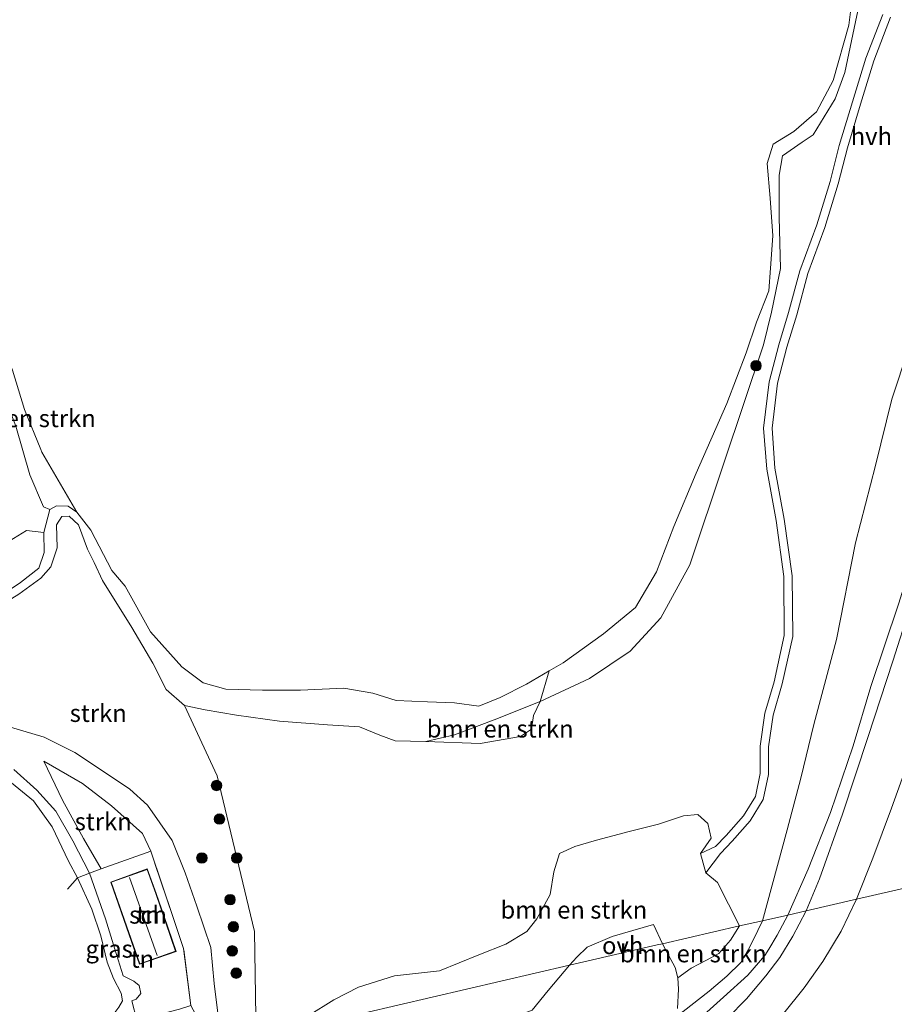
# Model space of a CAD drawing. Units: metres. Extents: x 140000 to 150010, y 424998 to 431250.
# Drawn here: x 142308 to 142433, y 425382 to 425523 of the extents above; entities that cross this region are included whole.
import ezdxf
from ezdxf.enums import TextEntityAlignment as Align

# ---------------------------------------------------------------- set-up
doc = ezdxf.new("R2010")
doc.units = ezdxf.units.M
doc.linetypes.add('IE-TERREINAFSCHEIDING', pattern=[10, 8, -2])
doc.layers.get('0').update_dxf_attribs({"lineweight": 25})
for name, color, linetype, lineweight in [('B-ME-GR-BOMENSTRUIKEN-GV-B6', 93, 'Continuous', 18), ('B-ME-GR-BOOM-GV-B6', 93, 'Continuous', 18), ('B-ME-GR-BOOM-S-B1', 93, 'Continuous', 18), ('B-ME-GR-STRUIKEN-GV-B6', 93, 'Continuous', 18), ('B-ME-GW-KRUINLIJN-L-B1', 93, 'Continuous', 18), ('B-ME-GW-TEENLIJN-L-B1', 93, 'Continuous', 18), ('B-ME-IE-GRASLAND-GV-B6', 93, 'Continuous', 18), ('B-ME-IE-GRONDWERKLIJN-GROND_INGERICHT-GV-B6', 253, 'Continuous', 18), ('B-ME-IE-HULPGEOMETRIE-L-B1', 53, 'Continuous', 18), ('B-ME-IE-TERREINAFSCHEIDING-RASTERHEKWERK-L-B1', 8, 'IE-TERREINAFSCHEIDING', 18), ('B-ME-KG-KADASTRAAL-DAKRAND-L-B1', 13, 'Continuous', 18), ('B-ME-KG-KADASTRAAL-NOKLIJN-L-B1', 13, 'Continuous', 18), ('B-ME-OG-BEBOUWING-GV-B6', 173, 'Continuous', 18), ('B-ME-OG-WATER-GV-B6', 153, 'Continuous', 18), ('B-ME-VH-VERH_SOORT-BITUMEN-GV-B6', 8, 'IE-TERREINAFSCHEIDING-NATUURLIJK-HOUTWAL', 18), ('B-ME-VH-VERH_SOORT-HALF_VERHARDING-GV-B6', 8, 'IE-TERREINAFSCHEIDING-NATUURLIJK-HOUTWAL', 18), ('B-ME-VH-VERH_SOORT-ONVERHARD-GV-B6', 8, 'Continuous', 18)]:
    doc.layers.add(name, color=color, linetype=linetype, lineweight=lineweight)
doc.styles.add('NLCS-ISO', font='NLCS-ISO.TTF')
doc.linetypes.add('IE-TERREINAFSCHEIDING-NATUURLIJK-HOUTWAL', pattern='A,7,-1.5,[67,NLCS.SHX,S=0.75,R=45,X=0,Y=0],-1.5,7,-1.5,[70,NLCS.SHX,S=0.75,R=0,X=0,Y=0],-1.5', length=20)

# ---------------------------------------------------------------- blocks, each defined once
blk = doc.blocks.new('boom')
h = blk.add_hatch(color=256)
edge = h.paths.add_edge_path()
edge.add_arc((0, 0), 0.75, 0, 360)
blk.add_circle((0, 0), 0.75)

msp = doc.modelspace()

# ---------------------------------------------------------------- linework, layer by layer
at = {"layer": 'B-ME-GR-BOMENSTRUIKEN-GV-B6'}
for points in [[(142315.965, 425452.659, 1.522), (142314.707, 425453.504, 1.522), (142313.054, 425453.545, 1.522), (142312.07, 425453.027, 1.522), (142311.166, 425453.42, 1.522), (142309.221, 425458.001, 1.522), (142307.232, 425464.972, 1.522), (142304.428, 425472.071, 1.522), (142301.91, 425478.438, 1.522), (142301.074, 425479.881, 1.522), (142301.244, 425480.678, 1.522), (142302.163, 425481.009, 1.522), (142303.225, 425480.291, 1.522), (142304.633, 425478.032, 1.522), (142306.726, 425472.957, 1.522), (142308.443, 425467.339, 1.522), (142310.807, 425461.596, 1.522), (142310.95, 425461.248, 1.522), (142315.965, 425452.659, 1.522)], [(142303.043, 425439.343, 1.522), (142307.867, 425442.592, 1.522), (142310.486, 425444.625, 1.522), (142311.281, 425446.885, 1.522), (142311.244, 425449.757, 1.522), (142312.07, 425453.027, 1.522), (142313.054, 425453.545, 1.522), (142314.707, 425453.504, 1.522), (142315.965, 425452.659, 1.522)], [(142315.965, 425452.659, 1.522), (142317.965, 425450.071, 1.522), (142320.944, 425444.32, 1.522), (142322.87, 425442.077, 1.522), (142326.512, 425435.523, 1.522), (142330.954, 425430.517, 1.522), (142334.033, 425428.255, 1.522), (142337.278, 425427.354, 1.522), (142342.506, 425427.209, 1.522), (142347.935, 425427.211, 1.522), (142354.133, 425427.496, 1.522), (142358.289, 425426.781, 1.522), (142361.636, 425425.705, 1.522), (142366.125, 425425.511, 1.522), (142369.972, 425425.395, 1.522), (142373.478, 425424.915, 1.522), (142376.503, 425426.156, 1.522), (142380.278, 425428.042, 1.522), (142383.549, 425429.939, 1.522), (142382.243, 425425.561, 2.254), (142375.681, 425422.954, 2.27), (142370.002, 425420.791, 2.377), (142365.902, 425419.868, 2.451), (142361.524, 425419.938, 2.595), (142359.299, 425420.775, 2.58), (142356.379, 425421.954, 2.576), (142351.813, 425422.224, 2.603), (142344.945, 425422.746, 2.618), (142338.808, 425423.624, 2.751), (142334.314, 425424.407, 2.747), (142331.355, 425424.986, 2.832), (142328.744, 425427.283, 2.887), (142326.831, 425431.044, 2.972), (142323.81, 425436.17, 2.949), (142319.608, 425442.886, 2.918), (142318.421, 425445.445, 2.871), (142317.476, 425447.378, 2.782), (142316.208, 425450.849, 2.272), (142314.851, 425452.078, 2.283), (142313.777, 425452.054, 2.317), (142313.058, 425450.843, 2.385), (142313.138, 425447.568, 2.455), (142312.21, 425444.837, 2.502), (142310.806, 425443.222, 2.661), (142307.645, 425440.908, 2.599)], [(142379.459, 425420.575, 2.234), (142373.671, 425419.573, 2.54), (142365.902, 425419.868, 2.451), (142370.002, 425420.791, 2.377), (142375.681, 425422.954, 2.27), (142382.243, 425425.561, 2.254), (142381.298, 425423.575, 2.265), (142381.032, 425421.598, 2.293), (142379.459, 425420.575, 2.234)], [(142349.041, 425380.618, 3.066), (142352.732, 425382.902, 3.066), (142356.246, 425384.728, 3.054), (142361.415, 425386.348, 3.038), (142367.86, 425387.042, 3.027), (142373.469, 425389.322, 3.062), (142377.346, 425390.885, 3.147), (142380.324, 425392.699, 3.143), (142381.78, 425394.507, 3.143), (142383.697, 425397.986, 3.143), (142384.193, 425401.234, 3.046), (142385.006, 425403.838, 3.019), (142387.201, 425404.858, 2.98), (142390.294, 425405.741, 2.992), (142394.983, 425406.976, 2.945), (142399.199, 425408.054, 2.941), (142402.76, 425409.244, 2.949), (142404.815, 425409.433, 2.957), (142406.24, 425408.137, 3.042), (142406.708, 425406.021, 3.097), (142405.197, 425403.824, 3.062), (142405.936, 425401.076, 3.081), (142407.606, 425399.665, 3.097), (142410.772, 425393.48, 3.128)], [(142410.772, 425393.48, 3.128), (142399.741, 425390.923, 3.114), (142398.486, 425393.66, 3.118), (142392.546, 425391.968, 3.118), (142388.976, 425390.452, 3.084), (142387.516, 425389.003, 3.093), (142386.446, 425387.841, 3.098), (142347.14, 425378.729, 3.05)], [(142399.741, 425390.923, 3.114), (142410.772, 425393.48, 3.128), (142409.479, 425391.419, 3.126), (142407.834, 425389.549, 3.169), (142406.071, 425388.581, 3.194), (142403.877, 425387.413, 3.262), (142401.957, 425386.058, 3.371), (142401.546, 425387.542, 3.329), (142400.635, 425389.292, 3.308), (142399.741, 425390.923, 3.114)], [(142347.14, 425378.729, 3.05), (142386.446, 425387.841, 3.098), (142383.394, 425384.244, 3.11), (142381.119, 425381.432, 3.034), (142372.448, 425378.116, 3.08), (142361.747, 425374.182, 3.202), (142352.627, 425370.734, 3.135), (142345.89, 425368.468, 3.029), (142345.278, 425370.879, 3.186), (142345.348, 425373.972, 3.088), (142345.7, 425375.904, 3.038), (142347.14, 425378.729, 3.05)]]:
    msp.add_polyline3d(points, dxfattribs=at)
at = {"layer": 'B-ME-GR-BOOM-GV-B6'}
msp.add_polyline3d([(142311.244, 425449.757, 1.522), (142311.281, 425446.885, 1.522), (142310.486, 425444.625, 1.522), (142307.867, 425442.592, 1.522), (142303.043, 425439.343, 1.522), (142297.543, 425435.551, 1.522), (142296.23, 425434.007, 1.522), (142295.191, 425436.148, 1.522), (142295.145, 425439.219, 1.522), (142296.529, 425442.027, 1.522), (142300.003, 425446.715, 1.522), (142302.926, 425448.113, 1.522), (142306.247, 425448.524, 1.522), (142308.721, 425450.051, 1.522), (142311.244, 425449.757, 1.522)], dxfattribs=at)
at = {"layer": 'B-ME-GR-STRUIKEN-GV-B6'}
for points in [[(142307.645, 425440.908, 2.599), (142310.806, 425443.222, 2.661), (142312.21, 425444.837, 2.502), (142313.138, 425447.568, 2.455), (142313.058, 425450.843, 2.385), (142313.777, 425452.054, 2.317), (142314.851, 425452.078, 2.283), (142316.208, 425450.849, 2.272)], [(142316.208, 425450.849, 2.272), (142317.476, 425447.378, 2.782), (142318.421, 425445.445, 2.871), (142319.608, 425442.886, 2.918), (142323.81, 425436.17, 2.949), (142326.831, 425431.044, 2.972), (142328.744, 425427.283, 2.887), (142331.355, 425424.986, 2.832), (142336.012, 425414.958, 3.066), (142341.355, 425392.666, 3.127), (142341.614, 425377.452, 3.105), (142336.662, 425376.307, 3.26), (142336.384, 425379.07, 3.202), (142335.604, 425385.248, 3.124), (142335.099, 425390.406, 3.077), (142333.14, 425396.322, 3.003), (142331.461, 425401.052, 2.918), (142329.603, 425405.708, 2.93), (142326.064, 425410.741, 2.898), (142323.555, 425413.023, 2.828), (142320.046, 425415.388, 2.786), (142315.64, 425418.292, 2.766), (142311.281, 425420.465, 2.762), (142305.646, 425422.156, 2.836)], [(142326.518, 425404.145, 2.898), (142319.426, 425401.634, 2.917), (142316.881, 425406.002, 2.941), (142313.912, 425411.486, 2.79), (142311.227, 425417.04, 2.708), (142316.745, 425413.836, 2.72), (142320.918, 425410.653, 2.782), (142325.333, 425406.69, 2.883), (142326.518, 425404.145, 2.898)]]:
    msp.add_polyline3d(points, dxfattribs=at)
at = {"layer": 'B-ME-GW-KRUINLIJN-L-B1'}
for points in [[(142431.017, 425536.002, 2.5), (142429.191, 425530.736, 2.544), (142427.573, 425523.692, 2.483), (142425.87, 425515.555, 2.405), (142424.455, 425511.781, 2.355), (142421.306, 425506.616, 2.304), (142419.732, 425505.593, 2.31), (142416.915, 425503.608, 2.31), (142416.449, 425500.857, 2.265), (142416.459, 425494.846, 2.377), (142416.654, 425487.506, 2.466), (142415.347, 425481.256, 2.388), (142414.21, 425476.568, 2.377), (142408.537, 425459.656, 2.399), (142403.684, 425445.105, 2.438), (142399.495, 425437.538, 2.377), (142395.138, 425432.778, 2.349), (142389.318, 425428.887, 2.31), (142382.243, 425425.561, 2.254), (142375.681, 425422.954, 2.27), (142370.002, 425420.791, 2.377), (142365.902, 425419.868, 2.451)], [(142417.667, 425395.029, 4.442), (142420.604, 425401.585, 4.648), (142423.776, 425409.676, 4.944), (142427.043, 425419.238, 5.376), (142429.545, 425427.711, 5.706), (142433.54, 425439.512, 5.963), (142436.964, 425450.402, 6.496), (142440.548, 425460.734, 6.884), (142443.461, 425468.347, 7.094), (142445.161, 425473.038, 7.398), (142448.334, 425480.202, 7.604), (142451.322, 425487.029, 8.043), (142455.555, 425496.547, 8.23), (142459.543, 425504.381, 8.49), (142464.135, 425511.953, 8.938), (142468.206, 425517.72, 9.194), (142470.766, 425521.058, 9.268), (142474.424, 425524.708, 9.159)], [(142316.208, 425450.849, 2.272), (142314.851, 425452.078, 2.283), (142313.777, 425452.054, 2.317), (142313.058, 425450.843, 2.385), (142313.138, 425447.568, 2.455), (142312.21, 425444.837, 2.502), (142310.806, 425443.222, 2.661), (142307.645, 425440.908, 2.599), (142304.372, 425438.903, 2.498), (142301.554, 425437.268, 2.502), (142299.457, 425435.982, 2.599), (142297.55, 425434.184, 2.731), (142295.942, 425431.562, 2.793), (142294.71, 425430.595, 2.84), (142293.178, 425430.72, 2.832), (142291.183, 425430.568, 2.825), (142289.475, 425429.42, 2.825), (142284.434, 425424.89, 3.07), (142277.154, 425418.844, 3.171), (142268.846, 425412.347, 3.369), (142260.098, 425406.127, 3.47), (142251.687, 425399.867, 3.49), (142243.457, 425395.321, 3.462), (142240.915, 425393.715, 3.591)], [(142316.208, 425450.849, 2.272), (142317.476, 425447.378, 2.782), (142318.421, 425445.445, 2.871), (142319.608, 425442.886, 2.918), (142323.81, 425436.17, 2.949), (142326.831, 425431.044, 2.972), (142328.744, 425427.283, 2.887), (142331.355, 425424.986, 2.832), (142334.314, 425424.407, 2.747), (142338.808, 425423.624, 2.751), (142344.945, 425422.746, 2.618), (142351.813, 425422.224, 2.603), (142356.379, 425421.954, 2.576), (142359.299, 425420.775, 2.58), (142361.524, 425419.938, 2.595), (142365.902, 425419.868, 2.451)], [(142317.758, 425401.043, 2.922), (142315.361, 425405.63, 2.922), (142312.936, 425409.872, 2.712), (142310.209, 425412.908, 2.727), (142306.912, 425415.87, 2.685)], [(142350.421, 425357.546, 3.321), (142351.438, 425356.982, 3.616), (142353.308, 425357.416, 3.819), (142356.977, 425358.308, 3.929), (142364.474, 425361.308, 3.916), (142375.91, 425365.777, 4.026), (142386.593, 425370.621, 4.033), (142388.152, 425371.328, 4.034), (142397.718, 425375.92, 4.03), (142401.545, 425377.962, 4.039), (142405.155, 425380.265, 4.14), (142408.498, 425383.304, 4.216), (142411.98, 425386.427, 4.246), (142414.411, 425389.246, 4.322), (142414.974, 425390.175, 4.325), (142416.173, 425392.152, 4.33), (142417.667, 425395.029, 4.442)], [(142323.804, 425382.77, 2.906), (142324.447, 425382.998, 2.906), (142325.096, 425383.789, 2.906), (142324.845, 425384.941, 2.906), (142324.084, 425385.586, 2.949), (142322.562, 425386.361, 2.879)]]:
    msp.add_polyline3d(points, dxfattribs=at)
at = {"layer": 'B-ME-GW-TEENLIJN-L-B1'}
for points in [[(142462.164, 425541.721, 2.782), (142456.694, 425525.678, 2.838), (142451.786, 425515.281, 2.793), (142442.999, 425498.184, 2.893), (142437.331, 425483.236, 3.027), (142432.589, 425468.795, 3.272), (142430.232, 425459.314, 3.25), (142427.366, 425448.269, 3.161), (142424.666, 425434.424, 3.194), (142421.431, 425422.294, 3.194), (142419.543, 425414.595, 3.194), (142417.596, 425407.225, 3.161), (142414.057, 425394.195, 3.062)], [(142414.057, 425394.195, 3.062), (142412.748, 425391.423, 3.173), (142412.048, 425390.175, 3.26), (142410.976, 425388.264, 3.393), (142408.98, 425386.294, 3.46), (142406.42, 425384.139, 3.498), (142402.729, 425381.233, 3.363), (142396.403, 425377.51, 3.308), (142387.278, 425373.284, 3.224), (142376.824, 425368.414, 3.224), (142365.167, 425363.456, 3.363), (142356.959, 425360.65, 3.253), (142352.129, 425358.502, 3.198), (142350.421, 425357.546, 3.321)]]:
    msp.add_polyline3d(points, dxfattribs=at)
at = {"layer": 'B-ME-IE-GRASLAND-GV-B6'}
for points in [[(142427.573, 425523.692, 2.483), (142425.87, 425515.555, 2.405), (142424.455, 425511.781, 2.355), (142421.306, 425506.616, 2.304), (142419.732, 425505.593, 2.31), (142416.915, 425503.608, 2.31), (142416.449, 425500.857, 2.265), (142416.459, 425494.846, 2.377), (142416.654, 425487.506, 2.466), (142415.347, 425481.256, 2.388), (142414.21, 425476.568, 2.377), (142408.537, 425459.656, 2.399), (142403.684, 425445.105, 2.438), (142399.495, 425437.538, 2.377), (142395.138, 425432.778, 2.349), (142389.318, 425428.887, 2.31), (142382.243, 425425.561, 2.254), (142383.549, 425429.939, 1.522), (142385.56, 425431.105, 1.522), (142391.316, 425435.232, 1.522), (142395.906, 425439.041, 1.522), (142398.874, 425444.143, 1.522), (142401.354, 425450.614, 1.522), (142404.552, 425458.254, 1.522), (142408.982, 425468.197, 1.522), (142411.73, 425475.45, 1.522), (142413.227, 425479.822, 1.522), (142414.953, 425484.315, 1.522), (142415.209, 425487.56, 1.522), (142415.538, 425492.197, 1.522), (142415.179, 425497.585, 1.522), (142414.752, 425502.516, 1.522), (142415.609, 425505.301, 1.522), (142418.538, 425507.121, 1.522), (142421.796, 425509.902, 1.522), (142424.192, 425514.395, 1.522), (142426.441, 425522.292, 1.522), (142427.894, 425534.165, 1.522)], [(142341.614, 425377.452, 3.105), (142341.355, 425392.666, 3.127), (142336.012, 425414.958, 3.066), (142331.355, 425424.986, 2.832), (142334.314, 425424.407, 2.747), (142338.808, 425423.624, 2.751), (142344.945, 425422.746, 2.618), (142351.813, 425422.224, 2.603), (142356.379, 425421.954, 2.576), (142359.299, 425420.775, 2.58), (142361.524, 425419.938, 2.595), (142365.902, 425419.868, 2.451), (142373.671, 425419.573, 2.54), (142379.459, 425420.575, 2.234), (142381.032, 425421.598, 2.293), (142381.298, 425423.575, 2.265), (142382.243, 425425.561, 2.254), (142389.318, 425428.887, 2.31), (142395.138, 425432.778, 2.349), (142399.495, 425437.538, 2.377), (142403.684, 425445.105, 2.438), (142408.537, 425459.656, 2.399), (142414.21, 425476.568, 2.377), (142415.347, 425481.256, 2.388), (142416.654, 425487.506, 2.466), (142416.459, 425494.846, 2.377), (142416.449, 425500.857, 2.265), (142416.915, 425503.608, 2.31), (142419.732, 425505.593, 2.31), (142421.306, 425506.616, 2.304), (142424.455, 425511.781, 2.355), (142425.87, 425515.555, 2.405), (142427.573, 425523.692, 2.483)], [(142431.28, 425523.858, 2.739), (142428.87, 425517.584, 2.813), (142426.922, 425511.368, 2.727), (142425.058, 425505.093, 2.727), (142423.741, 425499.942, 2.778), (142421.828, 425493.761, 2.813), (142419.425, 425487.166, 2.84), (142417.807, 425481.191, 2.786), (142416.386, 425476.598, 2.762), (142415.018, 425471.309, 2.747), (142414.223, 425464.677, 2.813), (142414.662, 425458.786, 2.79), (142416.003, 425451.484, 2.832), (142417.11, 425443.452, 2.937), (142417.185, 425435.007, 2.98), (142415.736, 425428.38, 3.031), (142414.403, 425423.895, 2.965), (142413.747, 425419.171, 3.011), (142413.734, 425415.269, 3.073), (142413.041, 425411.999, 3.003), (142411.344, 425409.206, 3.058), (142408.843, 425406.426, 3.089), (142407.347, 425404.825, 3.089), (142405.197, 425403.824, 3.062), (142406.708, 425406.021, 3.097), (142406.24, 425408.137, 3.042), (142404.815, 425409.433, 2.957), (142402.76, 425409.244, 2.949), (142399.199, 425408.054, 2.941), (142394.983, 425406.976, 2.945), (142390.294, 425405.741, 2.992), (142387.201, 425404.858, 2.98), (142385.006, 425403.838, 3.019), (142384.193, 425401.234, 3.046), (142383.697, 425397.986, 3.143), (142381.78, 425394.507, 3.143), (142380.324, 425392.699, 3.143), (142377.346, 425390.885, 3.147), (142373.469, 425389.322, 3.062), (142367.86, 425387.042, 3.027), (142361.415, 425386.348, 3.038), (142356.246, 425384.728, 3.054), (142352.732, 425382.902, 3.066), (142349.041, 425380.618, 3.066)], [(142437.331, 425483.236, 3.027), (142432.589, 425468.795, 3.272), (142430.232, 425459.314, 3.25), (142427.366, 425448.269, 3.161), (142424.666, 425434.424, 3.194), (142421.431, 425422.294, 3.194), (142419.543, 425414.595, 3.194), (142417.596, 425407.225, 3.161), (142414.057, 425394.195, 3.062), (142410.772, 425393.48, 3.128), (142407.606, 425399.665, 3.097), (142405.936, 425401.076, 3.081), (142408.065, 425403.835, 3.089), (142409.728, 425405.615, 3.089), (142412.311, 425408.487, 3.058), (142414.173, 425411.55, 3.003), (142414.934, 425415.141, 3.073), (142414.947, 425419.086, 3.011), (142415.579, 425423.64, 2.965), (142416.899, 425428.08, 3.031), (142418.386, 425434.883, 2.98), (142418.309, 425443.54, 2.937), (142417.188, 425451.674, 2.832), (142415.854, 425458.939, 2.79), (142415.428, 425464.65, 2.813), (142416.2, 425471.086, 2.747), (142417.541, 425476.27, 2.762), (142418.96, 425480.857, 2.786), (142420.57, 425486.803, 2.84), (142422.966, 425493.378, 2.813), (142424.896, 425499.616, 2.778), (142426.215, 425504.773, 2.727), (142428.07, 425511.018, 2.727), (142430.004, 425517.189, 2.813), (142432.403, 425523.434, 2.739)], [(142433.54, 425439.512, 5.963), (142429.545, 425427.711, 5.706), (142427.043, 425419.238, 5.376), (142423.776, 425409.676, 4.944), (142420.604, 425401.585, 4.648), (142417.667, 425395.029, 4.442), (142414.057, 425394.195, 3.062), (142417.596, 425407.225, 3.161), (142419.543, 425414.595, 3.194), (142421.431, 425422.294, 3.194), (142424.666, 425434.424, 3.194), (142427.366, 425448.269, 3.161), (142430.232, 425459.314, 3.25), (142432.589, 425468.795, 3.272), (142437.331, 425483.236, 3.027)], [(142435.149, 425438.962, 6.188), (142432.72, 425431.326, 5.936), (142429.198, 425420.593, 5.512), (142425.492, 425409.453, 5.053), (142422.234, 425400.195, 4.738), (142420.325, 425395.652, 4.642), (142417.667, 425395.029, 4.442), (142420.604, 425401.585, 4.648), (142423.776, 425409.676, 4.944), (142427.043, 425419.238, 5.376), (142429.545, 425427.711, 5.706), (142433.54, 425439.512, 5.963)], [(142305.646, 425422.156, 2.836), (142311.281, 425420.465, 2.762), (142315.64, 425418.292, 2.766), (142320.046, 425415.388, 2.786), (142323.555, 425413.023, 2.828), (142326.064, 425410.741, 2.898), (142329.603, 425405.708, 2.93), (142331.461, 425401.052, 2.918), (142333.14, 425396.322, 3.003), (142335.099, 425390.406, 3.077), (142335.604, 425385.248, 3.124), (142336.384, 425379.07, 3.202), (142336.662, 425376.307, 3.26)], [(142336.662, 425376.307, 3.26), (142333.697, 425375.622, 3.198), (142333.584, 425379.607, 3.198), (142332.263, 425382.1, 3.194), (142331.228, 425390.253, 3.186), (142329.683, 425394.809, 3.092), (142326.518, 425404.145, 2.898), (142325.333, 425406.69, 2.883), (142320.918, 425410.653, 2.782), (142316.745, 425413.836, 2.72), (142311.227, 425417.04, 2.708), (142313.912, 425411.486, 2.79), (142316.881, 425406.002, 2.941), (142319.426, 425401.634, 2.917), (142317.758, 425401.043, 2.922), (142315.361, 425405.63, 2.922), (142312.936, 425409.872, 2.712), (142310.209, 425412.908, 2.727), (142306.912, 425415.87, 2.685)], [(142445.421, 425401.422, 4.757), (142427.533, 425397.31, 4.866), (142429.842, 425403.148, 4.882), (142432.546, 425410.311, 5.173), (142434.898, 425416.934, 5.329)], [(142306.912, 425415.87, 2.685), (142310.209, 425412.908, 2.727), (142312.936, 425409.872, 2.712), (142315.361, 425405.63, 2.922), (142317.758, 425401.043, 2.922)], [(142317.758, 425401.043, 2.922), (142316.05, 425400.367, 1.992), (142314.771, 425402.755, 1.992), (142312.411, 425407.667, 1.992), (142309.755, 425411.373, 1.992), (142306.584, 425413.948, 1.992)], [(142322.562, 425386.361, 2.879), (142324.084, 425385.586, 2.949), (142324.845, 425384.941, 2.906), (142325.096, 425383.789, 2.906), (142324.447, 425382.998, 2.906), (142323.804, 425382.77, 2.906), (142324.55, 425380.007, 3.07), (142321.49, 425379.333, 1.992), (142321.366, 425381.094, 1.992), (142321.948, 425381.856, 1.992), (142322.486, 425382.759, 1.992), (142322.273, 425383.835, 1.992), (142321.189, 425385.935, 1.992), (142320.31, 425388.293, 1.992), (142319.382, 425392.039, 1.992), (142318.074, 425395.85, 1.992), (142316.05, 425400.367, 1.992), (142317.758, 425401.043, 2.922), (142320.041, 425394.473, 2.922), (142321.377, 425390.174, 2.899), (142322.562, 425386.361, 2.879)], [(142427.533, 425397.31, 4.866), (142445.421, 425401.422, 4.757), (142446.712, 425396.006, 4.571), (142448.431, 425390.255, 4.288), (142450.808, 425385.05, 4.14), (142452.706, 425381.21, 4.161)], [(142416.937, 425380.772, 4.541), (142420.041, 425384.612, 4.604), (142422.692, 425388.4, 4.626), (142425.299, 425392.726, 4.723), (142427.533, 425397.31, 4.866)], [(142405.155, 425380.265, 4.14), (142408.498, 425383.304, 4.216), (142411.98, 425386.427, 4.246), (142414.411, 425389.246, 4.322), (142414.974, 425390.175, 4.325), (142416.173, 425392.152, 4.33), (142417.667, 425395.029, 4.442), (142420.325, 425395.652, 4.642), (142419.298, 425393.711, 4.524), (142418.392, 425392.016, 4.49), (142416.558, 425388.964, 4.423), (142414.531, 425386.334, 4.436), (142411.773, 425383.065, 4.427), (142409.062, 425380.268, 4.355)], [(142401.9, 425381.656, 3.333), (142402.06, 425384.408, 3.338), (142401.957, 425386.058, 3.371), (142403.877, 425387.413, 3.262), (142406.071, 425388.581, 3.194), (142407.834, 425389.549, 3.169), (142409.479, 425391.419, 3.126), (142410.772, 425393.48, 3.128), (142414.057, 425394.195, 3.062), (142412.748, 425391.423, 3.173), (142412.048, 425390.175, 3.26), (142410.976, 425388.264, 3.393), (142408.98, 425386.294, 3.46), (142406.42, 425384.139, 3.498), (142402.729, 425381.233, 3.363)], [(142402.729, 425381.233, 3.363), (142406.42, 425384.139, 3.498), (142408.98, 425386.294, 3.46), (142410.976, 425388.264, 3.393), (142412.048, 425390.175, 3.26), (142412.748, 425391.423, 3.173), (142414.057, 425394.195, 3.062), (142417.667, 425395.029, 4.442), (142416.173, 425392.152, 4.33), (142414.974, 425390.175, 4.325), (142414.411, 425389.246, 4.322), (142411.98, 425386.427, 4.246), (142408.498, 425383.304, 4.216), (142405.155, 425380.265, 4.14)]]:
    msp.add_polyline3d(points, dxfattribs=at)
at = {"layer": 'B-ME-IE-GRONDWERKLIJN-GROND_INGERICHT-GV-B6'}
for points in [[(142332.263, 425382.1, 3.194), (142330.616, 425381.566, 3.194), (142324.55, 425380.007, 3.07), (142323.804, 425382.77, 2.906), (142324.447, 425382.998, 2.906), (142325.096, 425383.789, 2.906), (142324.845, 425384.941, 2.906), (142324.084, 425385.586, 2.949), (142322.562, 425386.361, 2.879), (142321.377, 425390.174, 2.899), (142320.041, 425394.473, 2.922), (142317.758, 425401.043, 2.922), (142319.426, 425401.634, 2.917), (142326.518, 425404.145, 2.898), (142329.683, 425394.809, 3.092), (142331.228, 425390.253, 3.186), (142332.263, 425382.1, 3.194)], [(142327.278, 425398.124, 2.965), (142326.034, 425401.623, 2.965), (142320.817, 425399.757, 2.965), (142324.164, 425390.174, 2.965), (142324.924, 425387.997, 2.965), (142330.141, 425389.84, 2.965), (142328.424, 425394.809, 2.965), (142327.278, 425398.124, 2.965)]]:
    msp.add_polyline3d(points, dxfattribs=at)
at = {"layer": 'B-ME-IE-HULPGEOMETRIE-L-B1'}
msp.add_polyline3d([(142522.284, 425419.214, 2.688), (142509.447, 425416.197, 3.191), (142496.883, 425413.244, 3.684), (142478.414, 425409.234, 5.593), (142465.68, 425406.126, 9.645), (142464.036, 425405.775, 9.706), (142462.112, 425405.317, 9.693), (142460.063, 425404.828, 9.68), (142459.077, 425404.6, 9.588), (142457.319, 425404.192, 9.41), (142453.684, 425403.346, 7.769), (142445.421, 425401.422, 4.757), (142427.533, 425397.31, 4.866), (142420.325, 425395.652, 4.642), (142417.667, 425395.029, 4.442), (142414.057, 425394.195, 3.062), (142410.772, 425393.48, 3.128), (142399.741, 425390.923, 3.114), (142399.008, 425390.753, 3.113), (142386.446, 425387.841, 3.098), (142347.14, 425378.729, 3.05)], dxfattribs=at)
at = {"layer": 'B-ME-IE-TERREINAFSCHEIDING-RASTERHEKWERK-L-B1'}
for points in [[(142332.263, 425382.1, 3.194), (142331.228, 425390.253, 3.186), (142329.683, 425394.809, 3.092), (142326.518, 425404.145, 2.898), (142319.426, 425401.634, 2.917), (142317.758, 425401.043, 2.922), (142316.05, 425400.367, 1.992), (142314.612, 425398.738, 1.992)], [(142322.562, 425386.361, 2.879), (142321.377, 425390.174, 2.899), (142320.041, 425394.473, 2.922), (142317.758, 425401.043, 2.922)], [(142325.734, 425373.782, 3.206), (142325.208, 425376.546, 3.146), (142324.55, 425380.007, 3.07), (142323.804, 425382.77, 2.906)]]:
    msp.add_polyline3d(points, dxfattribs=at)
at = {"layer": 'B-ME-KG-KADASTRAAL-DAKRAND-L-B1'}
msp.add_polyline3d([(142327.231, 425398.108, 5.628), (142330.078, 425389.871, 5.628), (142324.955, 425388.061, 5.628), (142320.881, 425399.727, 5.628), (142326.004, 425401.559, 5.628), (142327.231, 425398.108, 5.628)], dxfattribs=at)
at = {"layer": 'B-ME-KG-KADASTRAAL-NOKLIJN-L-B1'}
msp.add_line((142327.443, 425389.253, 7.091), (142323.5, 425400.395, 7.091), dxfattribs=at)
at = {"layer": 'B-ME-OG-BEBOUWING-GV-B6'}
msp.add_polyline3d([(142327.278, 425398.124, 2.965), (142328.424, 425394.809, 2.965), (142330.141, 425389.84, 2.965), (142324.924, 425387.997, 2.965), (142324.164, 425390.174, 2.965), (142320.817, 425399.757, 2.965), (142326.034, 425401.623, 2.965), (142327.278, 425398.124, 2.965)], dxfattribs=at)
at = {"layer": 'B-ME-OG-WATER-GV-B6'}
for points in [[(142427.894, 425534.165, 1.522), (142426.441, 425522.292, 1.522), (142424.192, 425514.395, 1.522), (142421.796, 425509.902, 1.522), (142418.538, 425507.121, 1.522), (142415.609, 425505.301, 1.522), (142414.752, 425502.516, 1.522), (142415.179, 425497.585, 1.522), (142415.538, 425492.197, 1.522), (142415.209, 425487.56, 1.522), (142414.953, 425484.315, 1.522), (142413.227, 425479.822, 1.522), (142411.73, 425475.45, 1.522), (142408.982, 425468.197, 1.522), (142404.552, 425458.254, 1.522), (142401.354, 425450.614, 1.522), (142398.874, 425444.143, 1.522), (142395.906, 425439.041, 1.522), (142391.316, 425435.232, 1.522), (142385.56, 425431.105, 1.522), (142383.549, 425429.939, 1.522), (142380.278, 425428.042, 1.522), (142376.503, 425426.156, 1.522), (142373.478, 425424.915, 1.522), (142369.972, 425425.395, 1.522), (142366.125, 425425.511, 1.522), (142361.636, 425425.705, 1.522), (142358.289, 425426.781, 1.522), (142354.133, 425427.496, 1.522), (142347.935, 425427.211, 1.522), (142342.506, 425427.209, 1.522), (142337.278, 425427.354, 1.522), (142334.033, 425428.255, 1.522), (142330.954, 425430.517, 1.522), (142326.512, 425435.523, 1.522), (142322.87, 425442.077, 1.522), (142320.944, 425444.32, 1.522), (142317.965, 425450.071, 1.522), (142315.965, 425452.659, 1.522), (142310.95, 425461.248, 1.522), (142310.807, 425461.596, 1.522), (142308.443, 425467.339, 1.522), (142306.726, 425472.957, 1.522)], [(142307.232, 425464.972, 1.522), (142309.221, 425458.001, 1.522), (142311.166, 425453.42, 1.522), (142312.07, 425453.027, 1.522), (142311.244, 425449.757, 1.522), (142308.721, 425450.051, 1.522), (142306.247, 425448.524, 1.522)], [(142306.584, 425413.948, 1.992), (142309.755, 425411.373, 1.992), (142312.411, 425407.667, 1.992), (142314.771, 425402.755, 1.992), (142316.05, 425400.367, 1.992)], [(142316.05, 425400.367, 1.992), (142318.074, 425395.85, 1.992), (142319.382, 425392.039, 1.992), (142320.31, 425388.293, 1.992), (142321.189, 425385.935, 1.992), (142322.273, 425383.835, 1.992), (142322.486, 425382.759, 1.992), (142321.948, 425381.856, 1.992), (142321.366, 425381.094, 1.992), (142321.49, 425379.333, 1.992), (142322.742, 425376.956, 1.992), (142322.932, 425373.134, 1.992), (142269.953, 425360.889, 1.992)]]:
    msp.add_polyline3d(points, dxfattribs=at)
at = {"layer": 'B-ME-VH-VERH_SOORT-BITUMEN-GV-B6'}
for points in [[(142434.898, 425416.934, 5.329), (142432.546, 425410.311, 5.173), (142429.842, 425403.148, 4.882), (142427.533, 425397.31, 4.866), (142420.325, 425395.652, 4.642), (142422.234, 425400.195, 4.738), (142425.492, 425409.453, 5.053), (142429.198, 425420.593, 5.512), (142432.72, 425431.326, 5.936), (142435.149, 425438.962, 6.188)], [(142409.062, 425380.268, 4.355), (142411.773, 425383.065, 4.427), (142414.531, 425386.334, 4.436), (142416.558, 425388.964, 4.423), (142418.392, 425392.016, 4.49), (142419.298, 425393.711, 4.524), (142420.325, 425395.652, 4.642), (142427.533, 425397.31, 4.866), (142425.299, 425392.726, 4.723), (142422.692, 425388.4, 4.626), (142420.041, 425384.612, 4.604), (142416.937, 425380.772, 4.541)]]:
    msp.add_polyline3d(points, dxfattribs=at)
at = {"layer": 'B-ME-VH-VERH_SOORT-HALF_VERHARDING-GV-B6'}
for points in [[(142405.936, 425401.076, 3.081), (142405.197, 425403.824, 3.062), (142407.347, 425404.825, 3.089), (142408.843, 425406.426, 3.089), (142411.344, 425409.206, 3.058), (142413.041, 425411.999, 3.003), (142413.734, 425415.269, 3.073), (142413.747, 425419.171, 3.011), (142414.403, 425423.895, 2.965), (142415.736, 425428.38, 3.031), (142417.185, 425435.007, 2.98), (142417.11, 425443.452, 2.937), (142416.003, 425451.484, 2.832), (142414.662, 425458.786, 2.79), (142414.223, 425464.677, 2.813), (142415.018, 425471.309, 2.747), (142416.386, 425476.598, 2.762), (142417.807, 425481.191, 2.786), (142419.425, 425487.166, 2.84), (142421.828, 425493.761, 2.813), (142423.741, 425499.942, 2.778), (142425.058, 425505.093, 2.727), (142426.922, 425511.368, 2.727), (142428.87, 425517.584, 2.813), (142431.28, 425523.858, 2.739)], [(142432.403, 425523.434, 2.739), (142430.004, 425517.189, 2.813), (142428.07, 425511.018, 2.727), (142426.215, 425504.773, 2.727), (142424.896, 425499.616, 2.778), (142422.966, 425493.378, 2.813), (142420.57, 425486.803, 2.84), (142418.96, 425480.857, 2.786), (142417.541, 425476.27, 2.762), (142416.2, 425471.086, 2.747), (142415.428, 425464.65, 2.813), (142415.854, 425458.939, 2.79), (142417.188, 425451.674, 2.832), (142418.309, 425443.54, 2.937), (142418.386, 425434.883, 2.98), (142416.899, 425428.08, 3.031), (142415.579, 425423.64, 2.965), (142414.947, 425419.086, 3.011), (142414.934, 425415.141, 3.073), (142414.173, 425411.55, 3.003), (142412.311, 425408.487, 3.058), (142409.728, 425405.615, 3.089), (142408.065, 425403.835, 3.089), (142405.936, 425401.076, 3.081)]]:
    msp.add_polyline3d(points, dxfattribs=at)
at = {"layer": 'B-ME-VH-VERH_SOORT-ONVERHARD-GV-B6'}
for points in [[(142399.741, 425390.923, 3.114), (142399.008, 425390.753, 3.113), (142386.446, 425387.841, 3.098), (142387.516, 425389.003, 3.093), (142388.976, 425390.452, 3.084), (142392.546, 425391.968, 3.118), (142398.486, 425393.66, 3.118), (142399.741, 425390.923, 3.114)], [(142381.119, 425381.432, 3.034), (142383.394, 425384.244, 3.11), (142386.446, 425387.841, 3.098), (142399.008, 425390.753, 3.113), (142399.741, 425390.923, 3.114), (142400.635, 425389.292, 3.308), (142401.546, 425387.542, 3.329), (142401.957, 425386.058, 3.371)], [(142401.957, 425386.058, 3.371), (142402.06, 425384.408, 3.338), (142401.9, 425381.656, 3.333)]]:
    msp.add_polyline3d(points, dxfattribs=at)

# ---------------------------------------------------------------- block references
at = {"layer": 'B-ME-GR-BOOM-S-B1', "rotation": 90}
for p in [(142413.147, 425473.609, 2.388), (142335.938, 425413.561, 3.138), (142336.354, 425408.758, 3.171), (142333.843, 425403.197, 3.059), (142338.836, 425403.194, 3.037), (142337.874, 425397.233, 3.127), (142338.35, 425393.348, 3.182), (142338.178, 425389.913, 3.171), (142338.755, 425386.727, 3.205)]:
    msp.add_blockref('boom', p, dxfattribs=at)

# ---------------------------------------------------------------- texts
at = {"layer": 'B-ME-GR-BOMENSTRUIKEN-GV-B6', "ltscale": 0.2, "style": 'NLCS-ISO'}
for p in [(142308.157, 425466.0698), (142376.5274, 425421.6744), (142387.0763, 425395.7711), (142404.1653, 425389.518)]:
    msp.add_text('bmn en strkn', height=2.5, dxfattribs=at).set_placement(p, align=Align.MIDDLE_CENTER)
at = {"layer": 'B-ME-GR-STRUIKEN-GV-B6', "ltscale": 0.2, "style": 'NLCS-ISO'}
for p in [(142319.0112, 425423.904), (142319.7198, 425408.4034)]:
    msp.add_text('strkn', height=2.5, dxfattribs=at).set_placement(p, align=Align.MIDDLE_CENTER)
at = {"layer": 'B-ME-IE-GRASLAND-GV-B6', "ltscale": 0.2, "style": 'NLCS-ISO'}
msp.add_text('gras', height=2.5, dxfattribs=at).set_placement((142320.573, 425390.188), align=Align.MIDDLE_CENTER)
at = {"layer": 'B-ME-IE-GRONDWERKLIJN-GROND_INGERICHT-GV-B6', "ltscale": 0.2, "style": 'NLCS-ISO'}
for p in [(142326.1325, 425395.056), (142325.3271, 425388.7499)]:
    msp.add_text('tn', height=2.5, dxfattribs=at).set_placement(p, align=Align.MIDDLE_CENTER)
at = {"layer": 'B-ME-OG-BEBOUWING-GV-B6', "ltscale": 0.2, "style": 'NLCS-ISO'}
msp.add_text('sch', height=2.5, dxfattribs=at).set_placement((142326.1325, 425395.056), align=Align.MIDDLE_CENTER)
at = {"layer": 'B-ME-VH-VERH_SOORT-HALF_VERHARDING-GV-B6', "ltscale": 0.2, "style": 'NLCS-ISO'}
msp.add_text('hvh', height=2.5, dxfattribs=at).set_placement((142429.6404, 425506.4283), align=Align.MIDDLE_CENTER)
at = {"layer": 'B-ME-VH-VERH_SOORT-ONVERHARD-GV-B6', "ltscale": 0.2, "style": 'NLCS-ISO'}
msp.add_text('ovh', height=2.5, dxfattribs=at).set_placement((142394.0575, 425390.6904), align=Align.MIDDLE_CENTER)

doc.saveas('drawing.dxf')
